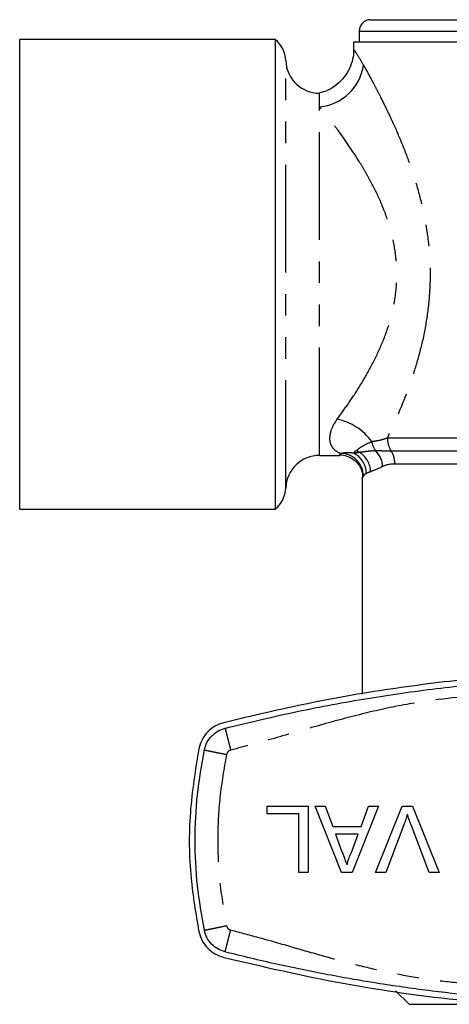
# Model space of a CAD drawing. Extents: x 136 to 296, y 4 to 292.
# Drawn here: x 136 to 161, y 87 to 145 of the extents above; entities that cross this region are included whole.
import ezdxf

# ---------------------------------------------------------------- set-up
doc = ezdxf.new("R2010")
doc.units = 0
doc.linetypes.add('PHANTOM', pattern=[12.7, 6.35, -1.27, 1.27, -1.27, 1.27, -1.27])
doc.layers.get('0').update_dxf_attribs({"linetype": 'CONTINUOUS'})

msp = doc.modelspace()

# ---------------------------------------------------------------- linework, layer by layer
at = {"color": 7, "linetype": 'CONTINUOUS'}
for p, q in [((156.612, 144.768), (188.612, 144.768)), ((155.946, 144.101), (155.946, 143.435)), ((150.99, 143.601), (135.946, 143.601)), ((135.946, 115.935), (135.946, 143.601)), ((150.99, 143.601), (150.99, 115.935)), ((155.612, 143.435), (155.612, 143.001)), ((189.612, 143.435), (155.612, 143.435)), ((153.611, 139.633), (153.611, 140.435)), ((153.611, 119.101), (154.78, 119.101)), ((156.112, 117.769), (156.112, 105.032)), ((135.946, 115.935), (150.99, 115.935)), ((150.518, 98.435), (152.929, 98.435)), ((150.518, 97.983), (150.518, 98.435)), ((152.929, 98.435), (152.929, 94.518)), ((153.347, 98.435), (153.933, 98.435)), ((154.902, 94.518), (153.347, 98.435)), ((153.933, 98.435), (154.379, 97.229)), ((157.081, 98.435), (155.525, 94.518)), ((156.049, 97.229), (156.494, 98.435)), ((156.494, 98.435), (157.081, 98.435)), ((156.9, 94.518), (158.48, 98.435)), ((158.48, 98.435), (159.079, 98.435)), ((159.079, 98.435), (160.659, 94.518)), ((152.376, 97.983), (150.518, 97.983)), ((152.376, 94.518), (152.376, 97.983)), ((154.379, 97.229), (156.049, 97.229)), ((158.567, 97.325), (157.499, 94.518)), ((160.06, 94.518), (158.994, 97.325)), ((155.882, 96.777), (154.545, 96.777)), ((154.545, 96.777), (154.926, 95.748)), ((155.481, 95.693), (155.882, 96.777)), ((152.929, 94.518), (152.376, 94.518)), ((155.525, 94.518), (154.902, 94.518)), ((157.499, 94.518), (156.9, 94.518)), ((160.659, 94.518), (160.06, 94.518)), ((158.087, 87.56), (158.889, 86.759))]:
    msp.add_line(p, q, dxfattribs=at)
at = {"color": 8, "linetype": 'PHANTOM'}
for p, q in [((155.946, 144.101), (189.279, 144.101)), ((151.612, 117.174), (151.612, 142.362)), ((153.611, 119.101), (153.611, 139.633)), ((157.599, 120.142), (187.626, 120.142)), ((154.78, 119.103), (154.864, 119.213)), ((157.82, 119.365), (187.405, 119.365)), ((187.184, 118.588), (158.041, 118.588)), ((158.889, 86.759), (165.448, 86.759))]:
    msp.add_line(p, q, dxfattribs=at)
at = {"color": 7, "linetype": 'CONTINUOUS'}
for centre, radius, start, end in [((156.612, 144.101), 0.667, 90, 180), ((149.947, 142.301), 1.667, 2.08394, 51.26058), ((153.611, 142.435), 2, 182.08394, 270), ((153.611, 117.101), 2, 90, 177.91606), ((149.947, 117.235), 1.667, 308.73942, 357.91606)]:
    msp.add_arc(centre, radius, start, end, dxfattribs=at)
at = {"color": 8, "linetype": 'PHANTOM'}
for centre, radius, start, end in [((153.358, 142.476), 2.855, 275.09283, 352.40165), ((153.917, 117.877), 3.436, 36.44914, 77.73624), ((159.055, 120.136), 1.456, 179.74196, 211.97191), ((157.959, 120.119), 1.294, 188.9164, 214.57083), ((154.846, 117.868), 1.345, 1.10568, 89.22717), ((155.013, 118.025), 1.349, 0.55994, 63.84605), ((156.604, 120.323), 1.231, 228.43943, 237.43507), ((155.243, 118.107), 1.369, 1.19286, 59.35874), ((155.88, 118.351), 1.447, 3.6155, 45.56539), ((156.585, 118.594), 1.456, 359.74162, 31.97225)]:
    msp.add_arc(centre, radius, start, end, dxfattribs=at)
at = {"color": 7, "linetype": 'CONTINUOUS'}
for points, knots in [([(155.603, 142.998), (155.606, 142.942), (155.617, 142.711), (155.527, 142.289), (155.322, 141.758), (154.983, 141.262), (154.533, 140.85), (154.055, 140.566), (153.72, 140.478), (153.583, 140.442)], [0, 0, 0, 0, 0.0471501, 0.1981249, 0.3623133, 0.5323013, 0.7045448, 0.8802286, 1, 1, 1, 1]), ([(154.777, 119.118), (154.792, 119.12), (154.939, 119.145), (155.235, 119.07), (155.614, 118.885), (155.904, 118.586), (156.07, 118.259), (156.14, 117.986), (156.137, 117.828), (156.136, 117.772)], [0, 0, 0, 0, 0.020922, 0.209205, 0.409493, 0.611634, 0.778394, 0.922009, 1, 1, 1, 1]), ([(197.265, 103.348), (194.931, 103.891), (190.262, 104.975), (183.042, 105.973), (175.698, 106.48), (169.033, 106.437), (163.157, 106.031), (158.057, 105.411), (152.977, 104.545), (149.632, 103.747), (147.96, 103.348)], [0, 0, 0, 0, 0.1448, 0.289596, 0.438272, 0.586946, 0.689536, 0.792126, 0.896062, 1, 1, 1, 1]), ([(148.042, 103.025), (149.371, 103.347), (152.07, 103.999), (156.127, 104.756), (160.239, 105.36), (164.344, 105.784), (168.475, 106.052), (171.233, 106.085), (172.612, 106.101)], [0, 0, 0, 0, 0.165134, 0.33526, 0.500396, 0.666931, 0.833465, 1, 1, 1, 1]), ([(147.96, 103.348), (147.783, 103.288), (147.431, 103.168), (146.992, 102.81), (146.652, 102.355), (146.547, 101.994), (146.494, 101.813)], [0, 0, 0, 0, 0.249556, 0.499436, 0.749463, 1, 1, 1, 1]), ([(146.82, 101.746), (146.864, 101.896), (146.951, 102.195), (147.234, 102.574), (147.599, 102.874), (147.894, 102.975), (148.042, 103.025)], [0, 0, 0, 0, 0.25, 0.5, 0.75, 1, 1, 1, 1]), ([(146.494, 101.813), (146.292, 100.565), (145.883, 98.043), (145.929, 94.41), (146.318, 92.097), (146.494, 91.056)], [0, 0, 0, 0, 0.350074, 0.707608, 1, 1, 1, 1]), ([(158.779, 97.958), (158.743, 97.838), (158.679, 97.625), (158.601, 97.417), (158.567, 97.325)], [0, 0, 0, 0, 0.559972, 1, 1, 1, 1]), ([(158.994, 97.325), (158.951, 97.442), (158.872, 97.651), (158.808, 97.864), (158.779, 97.958)], [0, 0, 0, 0, 0.559998, 1, 1, 1, 1]), ([(154.926, 95.748), (154.98, 95.603), (155.076, 95.343), (155.172, 95.084), (155.214, 94.97)], [0, 0, 0, 0, 0.560003, 1, 1, 1, 1]), ([(155.214, 94.97), (155.251, 95.109), (155.318, 95.359), (155.431, 95.591), (155.481, 95.693)], [0, 0, 0, 0, 0.559915, 1, 1, 1, 1]), ([(148.042, 89.844), (147.894, 89.895), (147.599, 89.996), (147.234, 90.295), (146.951, 90.674), (146.864, 90.973), (146.82, 91.123)], [0, 0, 0, 0, 0.25, 0.5, 0.75, 1, 1, 1, 1]), ([(146.494, 91.056), (146.546, 90.876), (146.651, 90.516), (146.99, 90.061), (147.429, 89.703), (147.783, 89.582), (147.96, 89.521)], [0, 0, 0, 0, 0.2495053, 0.4993547, 0.7493675, 1, 1, 1, 1]), ([(147.96, 89.521), (150.294, 88.979), (154.963, 87.894), (162.183, 86.896), (169.527, 86.39), (176.192, 86.433), (182.067, 86.838), (187.168, 87.458), (192.248, 88.324), (195.593, 89.122), (197.265, 89.521)], [0, 0, 0, 0, 0.1448, 0.289596, 0.438272, 0.586946, 0.689536, 0.792126, 0.896062, 1, 1, 1, 1]), ([(172.612, 86.768), (171.578, 86.777), (169.509, 86.796), (166.409, 86.946), (163.314, 87.186), (160.229, 87.524), (157.152, 87.958), (154.098, 88.488), (151.06, 89.105), (149.047, 89.598), (148.042, 89.844)], [0, 0, 0, 0, 0.124897, 0.249795, 0.374692, 0.49959, 0.624557, 0.749795, 0.875032, 1, 1, 1, 1])]:
    msp.add_open_spline(points, degree=3, knots=knots, dxfattribs=at)
at = {"color": 8, "linetype": 'PHANTOM'}
for points, knots in [([(155.624, 143.001), (155.63, 142.992), (155.643, 142.972), (155.84, 142.692), (156.07, 142.299), (156.188, 142.099)], [0, 0, 0, 0, 0.298071, 0.643456, 1, 1, 1, 1]), ([(156.188, 142.099), (156.317, 141.868), (156.463, 141.605), (156.699, 141.166), (156.781, 141.012), (156.95, 140.691), (157.038, 140.522), (157.482, 139.653), (157.858, 138.873), (158.319, 137.797), (158.411, 137.576), (158.591, 137.128), (158.679, 136.9), (158.937, 136.208), (159.1, 135.732), (159.4, 134.753), (159.537, 134.248), (159.715, 133.467), (159.77, 133.202), (159.869, 132.669), (159.912, 132.401), (160.025, 131.593), (160.076, 131.048), (160.112, 130.221), (160.117, 129.943), (160.114, 129.389), (160.105, 129.113), (160.06, 128.29), (160.003, 127.747), (159.84, 126.67), (159.735, 126.136), (159.488, 125.103), (159.347, 124.601), (159.04, 123.624), (158.872, 123.147), (158.345, 121.761), (157.969, 120.914), (157.599, 120.142)], [0, 0, 0, 0, 0.0625, 0.0625, 0.09375, 0.09375, 0.125, 0.125, 0.25, 0.25, 0.28125, 0.28125, 0.3125, 0.3125, 0.375, 0.375, 0.4375, 0.4375, 0.46875, 0.46875, 0.5, 0.5, 0.5625, 0.5625, 0.59375, 0.59375, 0.625, 0.625, 0.6875, 0.6875, 0.75, 0.75, 0.8125, 0.8125, 0.875, 0.875, 1, 1, 1, 1]), ([(154.646, 121.235), (154.852, 121.512), (155.067, 121.81), (155.502, 122.442), (155.723, 122.775), (156.162, 123.48), (156.38, 123.852), (156.803, 124.636), (157.004, 125.043), (157.373, 125.892), (157.542, 126.334), (157.758, 127.029), (157.825, 127.268), (157.939, 127.747), (157.989, 127.989), (158.109, 128.721), (158.153, 129.217), (158.157, 129.977), (158.147, 130.231), (158.109, 130.73), (158.08, 130.977), (157.966, 131.711), (157.853, 132.191), (157.569, 133.126), (157.403, 133.57), (157.038, 134.419), (156.84, 134.825), (156.529, 135.409), (156.423, 135.6), (156.207, 135.975), (156.097, 136.158), (155.547, 137.049), (155.105, 137.681), (154.59, 138.378), (154.489, 138.513), (154.293, 138.77), (154.199, 138.892), (153.926, 139.241), (153.759, 139.45), (153.611, 139.633)], [0, 0, 0, 0, 0.0625, 0.0625, 0.125, 0.125, 0.1875, 0.1875, 0.25, 0.25, 0.3125, 0.3125, 0.34375, 0.34375, 0.375, 0.375, 0.4375, 0.4375, 0.46875, 0.46875, 0.5, 0.5, 0.5625, 0.5625, 0.625, 0.625, 0.6875, 0.6875, 0.71875, 0.71875, 0.75, 0.75, 0.875, 0.875, 0.90625, 0.90625, 0.9375, 0.9375, 1, 1, 1, 1]), ([(154.646, 121.235), (154.459, 120.982), (154.334, 120.739), (154.229, 120.402), (154.208, 120.294), (154.192, 120.092), (154.197, 119.999), (154.23, 119.825), (154.257, 119.746), (154.333, 119.6), (154.381, 119.534), (154.55, 119.36), (154.694, 119.274), (154.864, 119.213)], [0, 0, 0, 0, 0.25, 0.25, 0.375, 0.375, 0.5, 0.5, 0.625, 0.625, 0.75, 0.75, 1, 1, 1, 1]), ([(156.68, 119.918), (156.849, 119.945), (157.013, 119.969), (157.32, 120.036), (157.463, 120.081), (157.599, 120.142)], [0, 0, 0, 0, 0.5, 0.5, 1, 1, 1, 1]), ([(155.787, 119.401), (155.87, 119.47), (155.981, 119.55), (156.274, 119.727), (156.456, 119.824), (156.68, 119.918)], [0, 0, 0, 0, 0.5, 0.5, 1, 1, 1, 1]), ([(154.864, 119.213), (154.978, 119.247), (155.098, 119.267), (155.347, 119.276), (155.476, 119.265), (155.607, 119.237)], [0, 0, 0, 0, 0.5, 0.5, 1, 1, 1, 1]), ([(155.941, 119.285), (156.063, 119.304), (156.203, 119.323), (156.52, 119.359), (156.697, 119.376), (156.893, 119.385)], [0, 0, 0, 0, 0.5, 0.5, 1, 1, 1, 1]), ([(156.893, 119.385), (157.057, 119.386), (157.216, 119.379), (157.523, 119.368), (157.672, 119.365), (157.82, 119.365)], [0, 0, 0, 0, 0.5, 0.5, 1, 1, 1, 1]), ([(156.191, 117.894), (156.19, 117.893), (156.139, 117.811), (156.087, 117.727), (156.113, 117.769), (156.113, 117.769)], [0, 0, 0, 0, 0.012214, 0.989299, 1, 1, 1, 1]), ([(196.854, 101.733), (196.274, 101.886), (195.009, 102.221), (193.121, 102.767), (191.145, 103.334), (189.227, 103.845), (187.293, 104.29), (185.38, 104.625), (182.288, 104.977), (178.038, 105.339), (172.886, 105.475), (168.009, 105.367), (163.438, 105.032), (159.511, 104.624), (156.259, 103.921), (153.606, 103.207), (150.982, 102.432), (149.222, 101.961), (148.371, 101.733)], [0, 0, 0, 0, 0.036519, 0.079674, 0.119641, 0.161697, 0.200507, 0.240417, 0.279858, 0.389902, 0.500007, 0.593433, 0.686793, 0.779066, 0.833421, 0.889107, 0.946334, 1, 1, 1, 1]), ([(148.042, 103.025), (148.046, 103.008), (148.053, 102.981), (148.094, 102.82), (148.136, 102.654), (148.189, 102.447), (148.266, 102.146), (148.329, 101.896), (148.371, 101.733)], [0, 0, 0, 0, 0.239456, 0.36836, 0.499999, 0.631639, 0.760543, 1, 1, 1, 1]), ([(146.82, 101.746), (146.838, 101.743), (146.865, 101.737), (147.027, 101.704), (147.196, 101.669), (147.405, 101.626), (147.709, 101.563), (147.962, 101.511), (148.126, 101.477)], [0, 0, 0, 0, 0.239455, 0.36836, 0.499999, 0.631639, 0.760543, 1, 1, 1, 1]), ([(148.371, 101.733), (148.341, 101.723), (148.282, 101.703), (148.209, 101.643), (148.152, 101.567), (148.135, 101.508), (148.126, 101.477)], [0, 0, 0, 0, 0.250733, 0.499939, 0.747696, 1, 1, 1, 1]), ([(148.126, 101.477), (147.979, 100.643), (147.686, 98.976), (147.576, 96.435), (147.686, 93.894), (147.979, 92.226), (148.126, 91.392)], [0, 0, 0, 0, 0.250008, 0.5, 0.749974, 1, 1, 1, 1]), ([(146.82, 91.123), (146.838, 91.127), (146.865, 91.132), (147.027, 91.166), (147.196, 91.201), (147.405, 91.244), (147.709, 91.306), (147.962, 91.358), (148.126, 91.392)], [0, 0, 0, 0, 0.239455, 0.36836, 0.499999, 0.631639, 0.760543, 1, 1, 1, 1]), ([(148.042, 89.844), (148.046, 89.861), (148.053, 89.888), (148.094, 90.049), (148.136, 90.216), (148.189, 90.423), (148.266, 90.724), (148.329, 90.974), (148.371, 91.136)], [0, 0, 0, 0, 0.239456, 0.36836, 0.499999, 0.631639, 0.760543, 1, 1, 1, 1]), ([(148.126, 91.392), (148.135, 91.362), (148.152, 91.302), (148.209, 91.227), (148.282, 91.167), (148.341, 91.146), (148.371, 91.136)], [0, 0, 0, 0, 0.250736, 0.499942, 0.7477, 1, 1, 1, 1]), ([(148.371, 91.136), (148.95, 90.983), (150.216, 90.649), (152.104, 90.103), (154.08, 89.535), (155.998, 89.024), (157.932, 88.579), (159.845, 88.245), (162.937, 87.892), (167.187, 87.53), (172.338, 87.394), (177.216, 87.502), (181.787, 87.837), (185.714, 88.246), (188.966, 88.948), (191.619, 89.663), (194.243, 90.438), (196.003, 90.908), (196.854, 91.136)], [0, 0, 0, 0, 0.036519, 0.079674, 0.119641, 0.161697, 0.200507, 0.240417, 0.279858, 0.389902, 0.500007, 0.593433, 0.686793, 0.779066, 0.833421, 0.889107, 0.946334, 1, 1, 1, 1])]:
    msp.add_open_spline(points, degree=3, knots=knots, dxfattribs=at)
for points in [[(155.787, 119.401), (155.704, 119.333), (155.646, 119.279), (155.607, 119.237)], [(155.607, 119.237), (155.702, 119.25), (155.813, 119.265), (155.941, 119.285)], [(157.324, 118.443), (157.038, 118.308), (156.8, 118.21), (156.612, 118.135)], [(158.041, 118.588), (157.774, 118.588), (157.535, 118.542), (157.324, 118.443)], [(156.362, 118.038), (156.289, 118.01), (156.232, 117.96), (156.191, 117.894)], [(156.612, 118.135), (156.515, 118.096), (156.431, 118.065), (156.362, 118.038)]]:
    msp.add_open_spline(points, degree=3, dxfattribs=at)
at = {"color": 7, "linetype": 'CONTINUOUS'}
msp.add_open_spline([(146.82, 91.123), (146.666, 92.002), (146.357, 93.758), (146.24, 96.435), (146.357, 99.111), (146.666, 100.868), (146.82, 101.746)], degree=3, dxfattribs=at)

doc.saveas('drawing.dxf')
